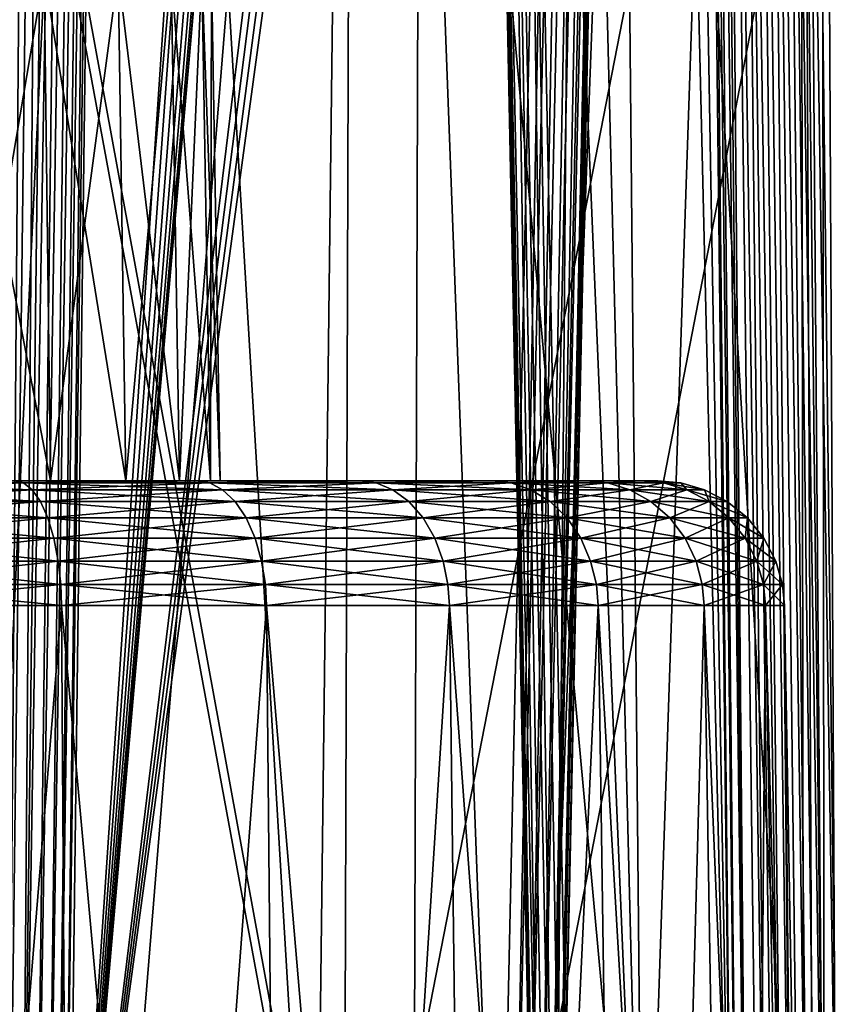
# Model space of a CAD drawing. Units: inches. Extents: x -1.77 to 1.77, y -1.36 to 2.02.
# Drawn here: x 0.06 to 0.18, y -0.75 to -0.6 of the extents above; entities that cross this region are included whole.
import ezdxf

# ---------------------------------------------------------------- set-up
doc = ezdxf.new("R2010")
doc.units = ezdxf.units.IN
doc.header["$MEASUREMENT"] = 0
doc.layers.get('0').update_dxf_attribs({"color": 153})

msp = doc.modelspace()

# ---------------------------------------------------------------- linework, layer by layer
at = {"color": 253}
for points in [[(0.23047, -0.8191, -0.35252), (0.23687, -0.1494, -0.36231), (0.17959, -0.27628, -0.39142)], [(0, -0.21654, 0.66929), (0, -0.873, 0.65783), (0.06852, -0.87077, 0.65429)], [(0, -0.21654, -0.66929), (0.06852, -0.87077, -0.65429), (0, -0.873, -0.65783)], [(0.12179, -0.21654, -0.65812), (0.06852, -0.87077, -0.65429), (0, -0.21654, -0.66929)], [(0, -0.21654, 0.66929), (0.11971, -0.87077, 0.64689), (0.12179, -0.21654, 0.65812)], [(0, -0.21654, 0.66929), (0.06852, -0.87077, 0.65429), (0.11971, -0.87077, 0.64689)], [(0.12179, -0.21654, -0.65812), (0.11971, -0.87077, -0.64689), (0.06852, -0.87077, -0.65429)], [(0.24636, -0.21654, -0.6223), (0.11971, -0.87077, -0.64689), (0.12179, -0.21654, -0.65812)], [(0.24636, -0.21654, -0.6223), (0.24216, -0.87077, -0.61168), (0.11971, -0.87077, -0.64689)], [(0.24636, -0.21654, 0.6223), (0.11971, -0.87077, 0.64689), (0.24216, -0.87077, 0.61168)], [(0.12179, -0.21654, 0.65812), (0.11971, -0.87077, 0.64689), (0.24636, -0.21654, 0.6223)], [(0.06628, -0.8191, -0.28802), (0.13955, -0.21972, -0.52101), (0.14173, -0.22433, -0.52948)], [(0.06628, -0.8191, -0.28802), (0.11302, -0.28615, -0.42648), (0.13955, -0.21972, -0.52101)], [(0.06628, -0.8191, -0.28802), (0.14173, -0.22433, -0.52948), (0.14414, -0.22718, -0.53866)], [(0.06628, -0.8191, -0.28802), (0.14414, -0.22718, -0.53866), (0.14669, -0.22814, -0.54822)], [(0.10913, -0.8191, -0.58971), (0, -0.22814, -0.61003), (0, -0.8191, -0.59972)], [(0, -0.22814, -0.61003), (0.10913, -0.8191, -0.58971), (0.111, -0.22814, -0.59985)], [(0.111, -0.22814, 0.59985), (0, -0.8191, 0.59972), (0, -0.22814, 0.61003)], [(0.111, -0.22814, 0.59985), (0.10913, -0.8191, 0.58971), (0, -0.8191, 0.59972)], [(0.06628, -0.8191, -0.28802), (0.14669, -0.22814, -0.54822), (0.14189, -0.8191, -0.57019)], [(0.111, -0.22814, -0.59985), (0.10913, -0.8191, -0.58971), (0.13311, -0.8191, -0.58476)], [(0.22455, -0.22814, 0.5672), (0.10913, -0.8191, 0.58971), (0.111, -0.22814, 0.59985)], [(0.22455, -0.22814, 0.5672), (0.22075, -0.8191, 0.55761), (0.10913, -0.8191, 0.58971)], [(0.111, -0.22814, -0.59985), (0.13311, -0.8191, -0.58476), (0.14602, -0.22814, -0.5923)], [(0.1352, -0.81914, -0.58407), (0.14602, -0.22814, -0.5923), (0.13311, -0.8191, -0.58476)], [(0.1352, -0.81914, -0.58407), (0.14824, -0.2281, -0.59151), (0.14602, -0.22814, -0.5923)], [(0.13724, -0.81917, -0.58293), (0.14824, -0.2281, -0.59151), (0.1352, -0.81914, -0.58407)], [(0.13724, -0.81917, -0.58293), (0.15025, -0.22808, -0.5903), (0.14824, -0.2281, -0.59151)], [(0.13909, -0.81919, -0.58133), (0.15025, -0.22808, -0.5903), (0.13724, -0.81917, -0.58293)], [(0.13909, -0.81919, -0.58133), (0.15198, -0.22806, -0.58872), (0.15025, -0.22808, -0.5903)], [(0.1406, -0.81919, -0.57934), (0.15198, -0.22806, -0.58872), (0.13909, -0.81919, -0.58133)], [(0.1406, -0.81919, -0.57934), (0.15337, -0.22805, -0.58684), (0.15198, -0.22806, -0.58872)], [(0.1406, -0.81919, -0.57934), (0.15434, -0.22806, -0.58472), (0.15337, -0.22805, -0.58684)], [(0.14165, -0.81919, -0.57708), (0.15434, -0.22806, -0.58472), (0.1406, -0.81919, -0.57934)], [(0.14165, -0.81919, -0.57708), (0.15489, -0.22808, -0.58245), (0.15434, -0.22806, -0.58472)], [(0.1422, -0.81917, -0.5747), (0.15489, -0.22808, -0.58245), (0.14165, -0.81919, -0.57708)], [(0.14189, -0.8191, -0.57019), (0.14669, -0.22814, -0.54822), (0.15461, -0.22814, -0.57778)], [(0.15461, -0.22814, -0.57778), (0.14226, -0.81914, -0.57236), (0.14189, -0.8191, -0.57019)], [(0.1422, -0.81917, -0.5747), (0.15498, -0.2281, -0.5801), (0.15489, -0.22808, -0.58245)], [(0.14226, -0.81914, -0.57236), (0.15498, -0.2281, -0.5801), (0.1422, -0.81917, -0.5747)], [(0.14226, -0.81914, -0.57236), (0.15461, -0.22814, -0.57778), (0.15498, -0.2281, -0.5801)], [(0.17772, -0.28213, -0.39197), (0.18609, -0.8191, -0.37784), (0.17959, -0.27628, -0.39142)], [(0.23047, -0.8191, -0.35252), (0.17959, -0.27628, -0.39142), (0.18609, -0.8191, -0.37784)], [(0.17572, -0.28797, -0.39217), (0.18387, -0.81915, -0.37867), (0.17772, -0.28213, -0.39197)], [(0.17772, -0.28213, -0.39197), (0.18387, -0.81915, -0.37867), (0.18609, -0.8191, -0.37784)], [(0.06628, -0.8191, -0.28802), (0.11208, -0.29559, -0.42362), (0.11302, -0.28615, -0.42648)], [(0.17364, -0.29378, -0.392), (0.18133, -0.81919, -0.37904), (0.17572, -0.28797, -0.39217)], [(0.17572, -0.28797, -0.39217), (0.18261, -0.81917, -0.37892), (0.18387, -0.81915, -0.37867)], [(0.17572, -0.28797, -0.39217), (0.18133, -0.81919, -0.37904), (0.18261, -0.81917, -0.37892)], [(0.17149, -0.29953, -0.39141), (0.17864, -0.81921, -0.37884), (0.17364, -0.29378, -0.392)], [(0.17364, -0.29378, -0.392), (0.17998, -0.8192, -0.37902), (0.18133, -0.81919, -0.37904)], [(0.17364, -0.29378, -0.392), (0.17864, -0.81921, -0.37884), (0.17998, -0.8192, -0.37902)], [(0.06628, -0.8191, -0.28802), (0.1107, -0.30425, -0.41906), (0.11208, -0.29559, -0.42362)], [(0.16932, -0.3052, -0.39033), (0.17728, -0.81922, -0.37849), (0.17149, -0.29953, -0.39141)], [(0.17149, -0.29953, -0.39141), (0.17728, -0.81922, -0.37849), (0.17864, -0.81921, -0.37884)], [(0.06628, -0.8191, -0.28802), (0.10892, -0.31188, -0.41293), (0.1107, -0.30425, -0.41906)], [(0.1672, -0.31075, -0.38865), (0.17478, -0.81922, -0.37736), (0.16932, -0.3052, -0.39033)], [(0.16932, -0.3052, -0.39033), (0.176, -0.81922, -0.378), (0.17728, -0.81922, -0.37849)], [(0.16932, -0.3052, -0.39033), (0.17478, -0.81922, -0.37736), (0.176, -0.81922, -0.378)], [(0.16619, -0.31343, -0.38753), (0.1717, -0.81919, -0.37467), (0.1672, -0.31075, -0.38865)], [(0.1672, -0.31075, -0.38865), (0.17363, -0.81921, -0.37656), (0.17478, -0.81922, -0.37736)], [(0.1672, -0.31075, -0.38865), (0.1717, -0.81919, -0.37467), (0.17363, -0.81921, -0.37656)], [(0.06628, -0.8191, -0.28802), (0.10682, -0.31811, -0.40551), (0.10892, -0.31188, -0.41293)], [(0.16525, -0.31606, -0.38618), (0.1717, -0.81919, -0.37467), (0.16619, -0.31343, -0.38753)], [(0.16442, -0.31856, -0.38457), (0.17031, -0.81915, -0.37252), (0.16525, -0.31606, -0.38618)], [(0.16525, -0.31606, -0.38618), (0.17031, -0.81915, -0.37252), (0.1717, -0.81919, -0.37467)], [(0.10682, -0.31811, -0.40551), (0.06628, -0.8191, -0.28802), (0.10448, -0.32274, -0.39708)], [(0.16947, -0.8191, -0.3703), (0.16442, -0.31856, -0.38457), (0.16378, -0.32089, -0.38265)], [(0.16442, -0.31856, -0.38457), (0.16947, -0.8191, -0.3703), (0.17031, -0.81915, -0.37252)], [(0.16088, -0.32513, -0.37156), (0.16947, -0.8191, -0.3703), (0.16378, -0.32089, -0.38265)], [(0.10448, -0.32274, -0.39708), (0.06628, -0.8191, -0.28802), (0.10197, -0.32559, -0.38792)], [(0.15776, -0.32657, -0.35983), (0.16947, -0.8191, -0.3703), (0.16088, -0.32513, -0.37156)], [(0.05175, -0.8191, 0.27964), (0.07532, -0.32657, 0.26531), (0.03811, -0.32657, 0.27315)], [(0.10468, -0.8191, 0.26442), (0.07532, -0.32657, 0.26531), (0.05175, -0.8191, 0.27964)], [(0.05475, -0.81913, -0.27926), (0.06082, -0.32653, -0.26924), (0.05692, -0.81916, -0.27944)], [(0.05475, -0.81913, -0.27926), (0.05858, -0.32657, -0.2695), (0.06082, -0.32653, -0.26924)], [(0.05692, -0.81916, -0.27944), (0.06306, -0.32651, -0.2694), (0.0591, -0.81917, -0.28005)], [(0.05692, -0.81916, -0.27944), (0.06082, -0.32653, -0.26924), (0.06306, -0.32651, -0.2694)], [(0.0591, -0.81917, -0.28005), (0.06724, -0.32649, -0.27095), (0.06116, -0.81918, -0.28108)], [(0.0591, -0.81917, -0.28005), (0.06522, -0.32649, -0.26998), (0.06724, -0.32649, -0.27095)], [(0.0591, -0.81917, -0.28005), (0.06306, -0.32651, -0.2694), (0.06522, -0.32649, -0.26998)], [(0.06116, -0.81918, -0.28108), (0.06903, -0.32649, -0.2723), (0.06299, -0.81917, -0.28249)], [(0.06116, -0.81918, -0.28108), (0.06724, -0.32649, -0.27095), (0.06903, -0.32649, -0.2723)], [(0.06299, -0.81917, -0.28249), (0.06903, -0.32649, -0.2723), (0.07053, -0.32651, -0.27396)], [(0.06299, -0.81917, -0.28249), (0.07053, -0.32651, -0.27396), (0.06447, -0.81916, -0.28419)], [(0.06447, -0.81916, -0.28419), (0.07053, -0.32651, -0.27396), (0.0717, -0.32653, -0.27587)], [(0.06447, -0.81916, -0.28419), (0.0717, -0.32653, -0.27587), (0.06558, -0.81913, -0.28607)], [(0.06558, -0.81913, -0.28607), (0.0717, -0.32653, -0.27587), (0.0725, -0.32657, -0.27798)], [(0.06558, -0.81913, -0.28607), (0.0725, -0.32657, -0.27798), (0.06628, -0.8191, -0.28802)], [(0.10197, -0.32559, -0.38792), (0.06628, -0.8191, -0.28802), (0.09939, -0.32657, -0.37833)], [(0.09939, -0.32657, -0.37833), (0.06628, -0.8191, -0.28802), (0.0725, -0.32657, -0.27798)], [(0.10468, -0.8191, 0.26442), (0.11062, -0.32657, 0.25263), (0.07532, -0.32657, 0.26531)], [(0.15562, -0.8191, 0.23803), (0.11062, -0.32657, 0.25263), (0.10468, -0.8191, 0.26442)], [(0.15562, -0.8191, 0.23803), (0.14316, -0.32657, 0.23573), (0.11062, -0.32657, 0.25263)], [(0.12989, -0.32651, -0.24621), (0.13926, -0.81915, -0.25237), (0.12899, -0.32652, -0.24999)], [(0.12899, -0.32652, -0.24999), (0.13905, -0.81913, -0.25621), (0.12937, -0.32657, -0.25385)], [(0.12899, -0.32652, -0.24999), (0.139, -0.81914, -0.25431), (0.13905, -0.81913, -0.25621)], [(0.12899, -0.32652, -0.24999), (0.13926, -0.81915, -0.25237), (0.139, -0.81914, -0.25431)], [(0.13938, -0.8191, -0.258), (0.15776, -0.32657, -0.35983), (0.12937, -0.32657, -0.25385)], [(0.12937, -0.32657, -0.25385), (0.13905, -0.81913, -0.25621), (0.13938, -0.8191, -0.258)], [(0.12989, -0.32651, -0.24621), (0.13985, -0.81916, -0.25048), (0.13926, -0.81915, -0.25237)], [(0.13196, -0.32652, -0.24293), (0.13985, -0.81916, -0.25048), (0.12989, -0.32651, -0.24621)], [(0.13196, -0.32652, -0.24293), (0.14075, -0.81915, -0.24872), (0.13985, -0.81916, -0.25048)], [(0.13196, -0.32652, -0.24293), (0.14192, -0.81914, -0.24715), (0.14075, -0.81915, -0.24872)], [(0.13499, -0.32657, -0.2405), (0.14192, -0.81914, -0.24715), (0.13196, -0.32652, -0.24293)], [(0.13499, -0.32657, -0.2405), (0.15562, -0.8191, -0.23803), (0.14478, -0.8191, -0.24478)], [(0.15562, -0.8191, -0.23803), (0.13499, -0.32657, -0.2405), (0.15092, -0.32657, -0.23084)], [(0.14328, -0.81913, -0.24583), (0.13499, -0.32657, -0.2405), (0.14478, -0.8191, -0.24478)], [(0.13499, -0.32657, -0.2405), (0.14328, -0.81913, -0.24583), (0.14192, -0.81914, -0.24715)], [(0.15776, -0.32657, -0.35983), (0.13938, -0.8191, -0.258), (0.16947, -0.8191, -0.3703)], [(0.15562, -0.8191, 0.23803), (0.17228, -0.32657, 0.21537), (0.14316, -0.32657, 0.23573)], [(0.1805, -0.8191, -0.21976), (0.15092, -0.32657, -0.23084), (0.17982, -0.32657, -0.20911)], [(0.15562, -0.8191, -0.23803), (0.15092, -0.32657, -0.23084), (0.1805, -0.8191, -0.21976)], [(0.20109, -0.8191, 0.20109), (0.17228, -0.32657, 0.21537), (0.15562, -0.8191, 0.23803)], [(0.20109, -0.8191, 0.20109), (0.19769, -0.32657, 0.19231), (0.17228, -0.32657, 0.21537)], [(0.18371, -0.81914, -0.21789), (0.17982, -0.32657, -0.20911), (0.18314, -0.32652, -0.20709)], [(0.17982, -0.32657, -0.20911), (0.182, -0.81913, -0.21872), (0.1805, -0.8191, -0.21976)], [(0.182, -0.81913, -0.21872), (0.17982, -0.32657, -0.20911), (0.18371, -0.81914, -0.21789)], [(0.18558, -0.81915, -0.21733), (0.18314, -0.32652, -0.20709), (0.18693, -0.32651, -0.20627)], [(0.18371, -0.81914, -0.21789), (0.18314, -0.32652, -0.20709), (0.18558, -0.81915, -0.21733)], [(0.06264, -0.59055, 0.06264), (0.04923, -0.66929, 0.07529), (0.04847, -0.59055, 0.07414)], [(0.04847, -0.59055, -0.07414), (0.06361, -0.66929, -0.06361), (0.06264, -0.59055, -0.06264)], [(0.04847, -0.59055, -0.07414), (0.04923, -0.66929, -0.07529), (0.06361, -0.66929, -0.06361)], [(0.06264, -0.59055, 0.06264), (0.06361, -0.66929, 0.06361), (0.04923, -0.66929, 0.07529)], [(0.07414, -0.59055, 0.04847), (0.06361, -0.66929, 0.06361), (0.06264, -0.59055, 0.06264)], [(0.06264, -0.59055, -0.06264), (0.07529, -0.66929, -0.04923), (0.07414, -0.59055, -0.04847)], [(0.06264, -0.59055, -0.06264), (0.06361, -0.66929, -0.06361), (0.07529, -0.66929, -0.04923)], [(0.07414, -0.59055, 0.04847), (0.07529, -0.66929, 0.04923), (0.06361, -0.66929, 0.06361)], [(0.08236, -0.59055, 0.03261), (0.07529, -0.66929, 0.04923), (0.07414, -0.59055, 0.04847)], [(0.07414, -0.59055, -0.04847), (0.08364, -0.66929, -0.03311), (0.08236, -0.59055, -0.03261)], [(0.07414, -0.59055, -0.04847), (0.07529, -0.66929, -0.04923), (0.08364, -0.66929, -0.03311)], [(0.08236, -0.59055, 0.03261), (0.08364, -0.66929, 0.03311), (0.07529, -0.66929, 0.04923)], [(0.0871, -0.59055, 0.01612), (0.08364, -0.66929, 0.03311), (0.08236, -0.59055, 0.03261)], [(0.08236, -0.59055, -0.03261), (0.08846, -0.66929, -0.01637), (0.0871, -0.59055, -0.01612)], [(0.08236, -0.59055, -0.03261), (0.08364, -0.66929, -0.03311), (0.08846, -0.66929, -0.01637)], [(0.0871, -0.59055, 0.01612), (0.08846, -0.66929, 0.01637), (0.08364, -0.66929, 0.03311)], [(0.08858, -0.59055, 0), (0.08846, -0.66929, 0.01637), (0.0871, -0.59055, 0.01612)], [(0.0871, -0.59055, -0.01612), (0.08996, -0.66929, 0), (0.08858, -0.59055, 0)], [(0.0871, -0.59055, -0.01612), (0.08846, -0.66929, -0.01637), (0.08996, -0.66929, 0)], [(0.08858, -0.59055, 0), (0.08996, -0.66929, 0), (0.08846, -0.66929, 0.01637)], [(0.05941, -0.66962, -0.15007), (0.02872, -0.66929, -0.15519), (0.02937, -0.66962, -0.15871)], [(0.05941, -0.66962, -0.15007), (0.05809, -0.66929, -0.14674), (0.02872, -0.66929, -0.15519)], [(0.02937, -0.66962, 0.15871), (0.05809, -0.66929, 0.14674), (0.05941, -0.66962, 0.15007)], [(0.02937, -0.66962, -0.15871), (0.06076, -0.67067, -0.15348), (0.05941, -0.66962, -0.15007)], [(0.06076, -0.67067, -0.15348), (0.02937, -0.66962, -0.15871), (0.03004, -0.67067, -0.16231)], [(0.05941, -0.66962, 0.15007), (0.03004, -0.67067, 0.16231), (0.02937, -0.66962, 0.15871)], [(0.03004, -0.67067, 0.16231), (0.05941, -0.66962, 0.15007), (0.06076, -0.67067, 0.15348)], [(0.03311, -0.66929, 0.08364), (0.08636, -0.66929, 0.1321), (0.05809, -0.66929, 0.14674)], [(0.04923, -0.66929, 0.07529), (0.08636, -0.66929, 0.1321), (0.03311, -0.66929, 0.08364)], [(0.04923, -0.66929, -0.07529), (0.08636, -0.66929, -0.1321), (0.06361, -0.66929, -0.06361)], [(0.04923, -0.66929, -0.07529), (0.05809, -0.66929, -0.14674), (0.08636, -0.66929, -0.1321)], [(0.04923, -0.66929, 0.07529), (0.1116, -0.66929, 0.1116), (0.08636, -0.66929, 0.1321)], [(0.06361, -0.66929, 0.06361), (0.1116, -0.66929, 0.1116), (0.04923, -0.66929, 0.07529)], [(0.08832, -0.66962, -0.13509), (0.05809, -0.66929, -0.14674), (0.05941, -0.66962, -0.15007)], [(0.08832, -0.66962, -0.13509), (0.08636, -0.66929, -0.1321), (0.05809, -0.66929, -0.14674)], [(0.05941, -0.66962, 0.15007), (0.05809, -0.66929, 0.14674), (0.08636, -0.66929, 0.1321)], [(0.05941, -0.66962, 0.15007), (0.08636, -0.66929, 0.1321), (0.08832, -0.66962, 0.13509)], [(0.05941, -0.66962, -0.15007), (0.09033, -0.67067, -0.13816), (0.08832, -0.66962, -0.13509)], [(0.09033, -0.67067, -0.13816), (0.05941, -0.66962, -0.15007), (0.06076, -0.67067, -0.15348)], [(0.08832, -0.66962, 0.13509), (0.06076, -0.67067, 0.15348), (0.05941, -0.66962, 0.15007)], [(0.06076, -0.67067, 0.15348), (0.08832, -0.66962, 0.13509), (0.09033, -0.67067, 0.13816)], [(0.06361, -0.66929, -0.06361), (0.1116, -0.66929, -0.1116), (0.07529, -0.66929, -0.04923)], [(0.06361, -0.66929, -0.06361), (0.08636, -0.66929, -0.1321), (0.1116, -0.66929, -0.1116)], [(0.06361, -0.66929, 0.06361), (0.1321, -0.66929, 0.08636), (0.1116, -0.66929, 0.1116)], [(0.07529, -0.66929, 0.04923), (0.1321, -0.66929, 0.08636), (0.06361, -0.66929, 0.06361)], [(0.14674, -0.66929, 0.05809), (0.07529, -0.66929, 0.04923), (0.08364, -0.66929, 0.03311)], [(0.07529, -0.66929, -0.04923), (0.1321, -0.66929, -0.08636), (0.08364, -0.66929, -0.03311)], [(0.07529, -0.66929, -0.04923), (0.1116, -0.66929, -0.1116), (0.1321, -0.66929, -0.08636)], [(0.07529, -0.66929, 0.04923), (0.14674, -0.66929, 0.05809), (0.1321, -0.66929, 0.08636)], [(0.08364, -0.66929, 0.03311), (0.15519, -0.66929, 0.02872), (0.14674, -0.66929, 0.05809)], [(0.08846, -0.66929, 0.01637), (0.15519, -0.66929, 0.02872), (0.08364, -0.66929, 0.03311)], [(0.08364, -0.66929, -0.03311), (0.14674, -0.66929, -0.05809), (0.08846, -0.66929, -0.01637)], [(0.08364, -0.66929, -0.03311), (0.1321, -0.66929, -0.08636), (0.14674, -0.66929, -0.05809)], [(0.11413, -0.66962, -0.11413), (0.08636, -0.66929, -0.1321), (0.08832, -0.66962, -0.13509)], [(0.11413, -0.66962, -0.11413), (0.1116, -0.66929, -0.1116), (0.08636, -0.66929, -0.1321)], [(0.08832, -0.66962, 0.13509), (0.08636, -0.66929, 0.1321), (0.1116, -0.66929, 0.1116)], [(0.08832, -0.66962, 0.13509), (0.1116, -0.66929, 0.1116), (0.11413, -0.66962, 0.11413)], [(0.08832, -0.66962, -0.13509), (0.11672, -0.67067, -0.11672), (0.11413, -0.66962, -0.11413)], [(0.11672, -0.67067, -0.11672), (0.08832, -0.66962, -0.13509), (0.09033, -0.67067, -0.13816)], [(0.11413, -0.66962, 0.11413), (0.09033, -0.67067, 0.13816), (0.08832, -0.66962, 0.13509)], [(0.08846, -0.66929, 0.01637), (0.15782, -0.66929, 0), (0.15519, -0.66929, 0.02872)], [(0.08996, -0.66929, 0), (0.15782, -0.66929, 0), (0.08846, -0.66929, 0.01637)], [(0.08846, -0.66929, -0.01637), (0.15519, -0.66929, -0.02872), (0.08996, -0.66929, 0)], [(0.08846, -0.66929, -0.01637), (0.14674, -0.66929, -0.05809), (0.15519, -0.66929, -0.02872)], [(0.08996, -0.66929, 0), (0.15519, -0.66929, -0.02872), (0.15782, -0.66929, 0)], [(0.09033, -0.67067, 0.13816), (0.11413, -0.66962, 0.11413), (0.11672, -0.67067, 0.11672)], [(0.11413, -0.66962, -0.11413), (0.1321, -0.66929, -0.08636), (0.1116, -0.66929, -0.1116)], [(0.11413, -0.66962, 0.11413), (0.1116, -0.66929, 0.1116), (0.1321, -0.66929, 0.08636)], [(0.13509, -0.66962, -0.08832), (0.1321, -0.66929, -0.08636), (0.11413, -0.66962, -0.11413)], [(0.11413, -0.66962, 0.11413), (0.1321, -0.66929, 0.08636), (0.13509, -0.66962, 0.08832)], [(0.11413, -0.66962, -0.11413), (0.13816, -0.67067, -0.09033), (0.13509, -0.66962, -0.08832)], [(0.13816, -0.67067, -0.09033), (0.11413, -0.66962, -0.11413), (0.11672, -0.67067, -0.11672)], [(0.13509, -0.66962, 0.08832), (0.11672, -0.67067, 0.11672), (0.11413, -0.66962, 0.11413)], [(0.11672, -0.67067, 0.11672), (0.13509, -0.66962, 0.08832), (0.13816, -0.67067, 0.09033)], [(0.13509, -0.66962, -0.08832), (0.14674, -0.66929, -0.05809), (0.1321, -0.66929, -0.08636)], [(0.13509, -0.66962, 0.08832), (0.1321, -0.66929, 0.08636), (0.14674, -0.66929, 0.05809)], [(0.15007, -0.66962, -0.05941), (0.14674, -0.66929, -0.05809), (0.13509, -0.66962, -0.08832)], [(0.13509, -0.66962, 0.08832), (0.14674, -0.66929, 0.05809), (0.15007, -0.66962, 0.05941)], [(0.13509, -0.66962, -0.08832), (0.15348, -0.67067, -0.06076), (0.15007, -0.66962, -0.05941)], [(0.15348, -0.67067, -0.06076), (0.13509, -0.66962, -0.08832), (0.13816, -0.67067, -0.09033)], [(0.15007, -0.66962, 0.05941), (0.13816, -0.67067, 0.09033), (0.13509, -0.66962, 0.08832)], [(0.13816, -0.67067, 0.09033), (0.15007, -0.66962, 0.05941), (0.15348, -0.67067, 0.06076)], [(0.15007, -0.66962, -0.05941), (0.15519, -0.66929, -0.02872), (0.14674, -0.66929, -0.05809)], [(0.15007, -0.66962, 0.05941), (0.14674, -0.66929, 0.05809), (0.15519, -0.66929, 0.02872)], [(0.15871, -0.66962, -0.02937), (0.15519, -0.66929, -0.02872), (0.15007, -0.66962, -0.05941)], [(0.15007, -0.66962, 0.05941), (0.15519, -0.66929, 0.02872), (0.15871, -0.66962, 0.02937)], [(0.15007, -0.66962, -0.05941), (0.16231, -0.67067, -0.03004), (0.15871, -0.66962, -0.02937)], [(0.16231, -0.67067, -0.03004), (0.15007, -0.66962, -0.05941), (0.15348, -0.67067, -0.06076)], [(0.15871, -0.66962, 0.02937), (0.15348, -0.67067, 0.06076), (0.15007, -0.66962, 0.05941)], [(0.15348, -0.67067, 0.06076), (0.15871, -0.66962, 0.02937), (0.16231, -0.67067, 0.03004)], [(0.15871, -0.66962, -0.02937), (0.15782, -0.66929, 0), (0.15519, -0.66929, -0.02872)], [(0.1614, -0.66962, 0), (0.15519, -0.66929, 0.02872), (0.15782, -0.66929, 0)], [(0.15871, -0.66962, 0.02937), (0.15519, -0.66929, 0.02872), (0.1614, -0.66962, 0)], [(0.1614, -0.66962, 0), (0.15782, -0.66929, 0), (0.15871, -0.66962, -0.02937)], [(0.15871, -0.66962, -0.02937), (0.16507, -0.67067, 0), (0.1614, -0.66962, 0)], [(0.16507, -0.67067, 0), (0.15871, -0.66962, -0.02937), (0.16231, -0.67067, -0.03004)], [(0.1614, -0.66962, 0), (0.16231, -0.67067, 0.03004), (0.15871, -0.66962, 0.02937)], [(0.16231, -0.67067, 0.03004), (0.1614, -0.66962, 0), (0.16507, -0.67067, 0)], [(0.03004, -0.67067, -0.16231), (0.06206, -0.6725, -0.15676), (0.06076, -0.67067, -0.15348)], [(0.06206, -0.6725, -0.15676), (0.03004, -0.67067, -0.16231), (0.03068, -0.6725, -0.16578)], [(0.06076, -0.67067, 0.15348), (0.03068, -0.6725, 0.16578), (0.03004, -0.67067, 0.16231)], [(0.03068, -0.6725, 0.16578), (0.06076, -0.67067, 0.15348), (0.06206, -0.6725, 0.15676)], [(0.06076, -0.67067, -0.15348), (0.09226, -0.6725, -0.14111), (0.09033, -0.67067, -0.13816)], [(0.09226, -0.6725, -0.14111), (0.06076, -0.67067, -0.15348), (0.06206, -0.6725, -0.15676)], [(0.09033, -0.67067, 0.13816), (0.06206, -0.6725, 0.15676), (0.06076, -0.67067, 0.15348)], [(0.06206, -0.6725, 0.15676), (0.09033, -0.67067, 0.13816), (0.09226, -0.6725, 0.14111)], [(0.09033, -0.67067, -0.13816), (0.11921, -0.6725, -0.11921), (0.11672, -0.67067, -0.11672)], [(0.11921, -0.6725, -0.11921), (0.09033, -0.67067, -0.13816), (0.09226, -0.6725, -0.14111)], [(0.11672, -0.67067, 0.11672), (0.09226, -0.6725, 0.14111), (0.09033, -0.67067, 0.13816)], [(0.09226, -0.6725, 0.14111), (0.11672, -0.67067, 0.11672), (0.11921, -0.6725, 0.11921)], [(0.11672, -0.67067, -0.11672), (0.14111, -0.6725, -0.09226), (0.13816, -0.67067, -0.09033)], [(0.14111, -0.6725, -0.09226), (0.11672, -0.67067, -0.11672), (0.11921, -0.6725, -0.11921)], [(0.13816, -0.67067, 0.09033), (0.11921, -0.6725, 0.11921), (0.11672, -0.67067, 0.11672)], [(0.11921, -0.6725, 0.11921), (0.13816, -0.67067, 0.09033), (0.14111, -0.6725, 0.09226)], [(0.13816, -0.67067, -0.09033), (0.15676, -0.6725, -0.06206), (0.15348, -0.67067, -0.06076)], [(0.15676, -0.6725, -0.06206), (0.13816, -0.67067, -0.09033), (0.14111, -0.6725, -0.09226)], [(0.15348, -0.67067, 0.06076), (0.14111, -0.6725, 0.09226), (0.13816, -0.67067, 0.09033)], [(0.14111, -0.6725, 0.09226), (0.15348, -0.67067, 0.06076), (0.15676, -0.6725, 0.06206)], [(0.15348, -0.67067, -0.06076), (0.16578, -0.6725, -0.03068), (0.16231, -0.67067, -0.03004)], [(0.16578, -0.6725, -0.03068), (0.15348, -0.67067, -0.06076), (0.15676, -0.6725, -0.06206)], [(0.16231, -0.67067, 0.03004), (0.15676, -0.6725, 0.06206), (0.15348, -0.67067, 0.06076)], [(0.15676, -0.6725, 0.06206), (0.16231, -0.67067, 0.03004), (0.16578, -0.6725, 0.03068)], [(0.16231, -0.67067, -0.03004), (0.16859, -0.6725, 0), (0.16507, -0.67067, 0)], [(0.16859, -0.6725, 0), (0.16231, -0.67067, -0.03004), (0.16578, -0.6725, -0.03068)], [(0.16507, -0.67067, 0), (0.16578, -0.6725, 0.03068), (0.16231, -0.67067, 0.03004)], [(0.16578, -0.6725, 0.03068), (0.16507, -0.67067, 0), (0.16859, -0.6725, 0)], [(0.03068, -0.6725, -0.16578), (0.06322, -0.67506, -0.15968), (0.06206, -0.6725, -0.15676)], [(0.06322, -0.67506, -0.15968), (0.03068, -0.6725, -0.16578), (0.03125, -0.67506, -0.16887)], [(0.06206, -0.6725, 0.15676), (0.03125, -0.67506, 0.16887), (0.03068, -0.6725, 0.16578)], [(0.03125, -0.67506, 0.16887), (0.06206, -0.6725, 0.15676), (0.06322, -0.67506, 0.15968)], [(0.06206, -0.6725, -0.15676), (0.09398, -0.67506, -0.14375), (0.09226, -0.6725, -0.14111)], [(0.09398, -0.67506, -0.14375), (0.06206, -0.6725, -0.15676), (0.06322, -0.67506, -0.15968)], [(0.09226, -0.6725, 0.14111), (0.06322, -0.67506, 0.15968), (0.06206, -0.6725, 0.15676)], [(0.06322, -0.67506, 0.15968), (0.09226, -0.6725, 0.14111), (0.09398, -0.67506, 0.14375)], [(0.09226, -0.6725, -0.14111), (0.12144, -0.67506, -0.12144), (0.11921, -0.6725, -0.11921)], [(0.12144, -0.67506, -0.12144), (0.09226, -0.6725, -0.14111), (0.09398, -0.67506, -0.14375)], [(0.11921, -0.6725, 0.11921), (0.09398, -0.67506, 0.14375), (0.09226, -0.6725, 0.14111)], [(0.09398, -0.67506, 0.14375), (0.11921, -0.6725, 0.11921), (0.12144, -0.67506, 0.12144)], [(0.11921, -0.6725, -0.11921), (0.14375, -0.67506, -0.09398), (0.14111, -0.6725, -0.09226)], [(0.14375, -0.67506, -0.09398), (0.11921, -0.6725, -0.11921), (0.12144, -0.67506, -0.12144)], [(0.14111, -0.6725, 0.09226), (0.12144, -0.67506, 0.12144), (0.11921, -0.6725, 0.11921)], [(0.12144, -0.67506, 0.12144), (0.14111, -0.6725, 0.09226), (0.14375, -0.67506, 0.09398)], [(0.14111, -0.6725, -0.09226), (0.15968, -0.67506, -0.06322), (0.15676, -0.6725, -0.06206)], [(0.15968, -0.67506, -0.06322), (0.14111, -0.6725, -0.09226), (0.14375, -0.67506, -0.09398)], [(0.15676, -0.6725, 0.06206), (0.14375, -0.67506, 0.09398), (0.14111, -0.6725, 0.09226)], [(0.14375, -0.67506, 0.09398), (0.15676, -0.6725, 0.06206), (0.15968, -0.67506, 0.06322)], [(0.15676, -0.6725, -0.06206), (0.16887, -0.67506, -0.03125), (0.16578, -0.6725, -0.03068)], [(0.16887, -0.67506, -0.03125), (0.15676, -0.6725, -0.06206), (0.15968, -0.67506, -0.06322)], [(0.16578, -0.6725, 0.03068), (0.15968, -0.67506, 0.06322), (0.15676, -0.6725, 0.06206)], [(0.15968, -0.67506, 0.06322), (0.16578, -0.6725, 0.03068), (0.16887, -0.67506, 0.03125)], [(0.16578, -0.6725, -0.03068), (0.17174, -0.67506, 0), (0.16859, -0.6725, 0)], [(0.17174, -0.67506, 0), (0.16578, -0.6725, -0.03068), (0.16887, -0.67506, -0.03125)], [(0.16859, -0.6725, 0), (0.16887, -0.67506, 0.03125), (0.16578, -0.6725, 0.03068)], [(0.16887, -0.67506, 0.03125), (0.16859, -0.6725, 0), (0.17174, -0.67506, 0)], [(0.03125, -0.67506, -0.16887), (0.06416, -0.6782, -0.16206), (0.06322, -0.67506, -0.15968)], [(0.06416, -0.6782, -0.16206), (0.03125, -0.67506, -0.16887), (0.03172, -0.6782, -0.17139)], [(0.06322, -0.67506, 0.15968), (0.03172, -0.6782, 0.17139), (0.03125, -0.67506, 0.16887)], [(0.03172, -0.6782, 0.17139), (0.06322, -0.67506, 0.15968), (0.06416, -0.6782, 0.16206)], [(0.06322, -0.67506, -0.15968), (0.09538, -0.6782, -0.14589), (0.09398, -0.67506, -0.14375)], [(0.09538, -0.6782, -0.14589), (0.06322, -0.67506, -0.15968), (0.06416, -0.6782, -0.16206)], [(0.09398, -0.67506, 0.14375), (0.06416, -0.6782, 0.16206), (0.06322, -0.67506, 0.15968)], [(0.06416, -0.6782, 0.16206), (0.09398, -0.67506, 0.14375), (0.09538, -0.6782, 0.14589)], [(0.09398, -0.67506, -0.14375), (0.12325, -0.6782, -0.12325), (0.12144, -0.67506, -0.12144)], [(0.12325, -0.6782, -0.12325), (0.09398, -0.67506, -0.14375), (0.09538, -0.6782, -0.14589)], [(0.12144, -0.67506, 0.12144), (0.09538, -0.6782, 0.14589), (0.09398, -0.67506, 0.14375)], [(0.09538, -0.6782, 0.14589), (0.12144, -0.67506, 0.12144), (0.12325, -0.6782, 0.12325)], [(0.12144, -0.67506, -0.12144), (0.14589, -0.6782, -0.09538), (0.14375, -0.67506, -0.09398)], [(0.14589, -0.6782, -0.09538), (0.12144, -0.67506, -0.12144), (0.12325, -0.6782, -0.12325)], [(0.14375, -0.67506, 0.09398), (0.12325, -0.6782, 0.12325), (0.12144, -0.67506, 0.12144)], [(0.12325, -0.6782, 0.12325), (0.14375, -0.67506, 0.09398), (0.14589, -0.6782, 0.09538)], [(0.14375, -0.67506, -0.09398), (0.16206, -0.6782, -0.06416), (0.15968, -0.67506, -0.06322)], [(0.16206, -0.6782, -0.06416), (0.14375, -0.67506, -0.09398), (0.14589, -0.6782, -0.09538)], [(0.15968, -0.67506, 0.06322), (0.14589, -0.6782, 0.09538), (0.14375, -0.67506, 0.09398)], [(0.14589, -0.6782, 0.09538), (0.15968, -0.67506, 0.06322), (0.16206, -0.6782, 0.06416)], [(0.15968, -0.67506, -0.06322), (0.17139, -0.6782, -0.03172), (0.16887, -0.67506, -0.03125)], [(0.17139, -0.6782, -0.03172), (0.15968, -0.67506, -0.06322), (0.16206, -0.6782, -0.06416)], [(0.16887, -0.67506, 0.03125), (0.16206, -0.6782, 0.06416), (0.15968, -0.67506, 0.06322)], [(0.16206, -0.6782, 0.06416), (0.16887, -0.67506, 0.03125), (0.17139, -0.6782, 0.03172)], [(0.16887, -0.67506, -0.03125), (0.1743, -0.6782, 0), (0.17174, -0.67506, 0)], [(0.1743, -0.6782, 0), (0.16887, -0.67506, -0.03125), (0.17139, -0.6782, -0.03172)], [(0.17174, -0.67506, 0), (0.17139, -0.6782, 0.03172), (0.16887, -0.67506, 0.03125)], [(0.17139, -0.6782, 0.03172), (0.17174, -0.67506, 0), (0.1743, -0.6782, 0)], [(0.03172, -0.6782, -0.17139), (0.06483, -0.68173, -0.16376), (0.06416, -0.6782, -0.16206)], [(0.06483, -0.68173, -0.16376), (0.03172, -0.6782, -0.17139), (0.03205, -0.68173, -0.17318)], [(0.06416, -0.6782, 0.16206), (0.03205, -0.68173, 0.17318), (0.03172, -0.6782, 0.17139)], [(0.03205, -0.68173, 0.17318), (0.06416, -0.6782, 0.16206), (0.06483, -0.68173, 0.16376)], [(0.06416, -0.6782, -0.16206), (0.09638, -0.68173, -0.14741), (0.09538, -0.6782, -0.14589)], [(0.09638, -0.68173, -0.14741), (0.06416, -0.6782, -0.16206), (0.06483, -0.68173, -0.16376)], [(0.09538, -0.6782, 0.14589), (0.06483, -0.68173, 0.16376), (0.06416, -0.6782, 0.16206)], [(0.06483, -0.68173, 0.16376), (0.09538, -0.6782, 0.14589), (0.09638, -0.68173, 0.14741)], [(0.09538, -0.6782, -0.14589), (0.12454, -0.68173, -0.12454), (0.12325, -0.6782, -0.12325)], [(0.12454, -0.68173, -0.12454), (0.09538, -0.6782, -0.14589), (0.09638, -0.68173, -0.14741)], [(0.12325, -0.6782, 0.12325), (0.09638, -0.68173, 0.14741), (0.09538, -0.6782, 0.14589)], [(0.09638, -0.68173, 0.14741), (0.12325, -0.6782, 0.12325), (0.12454, -0.68173, 0.12454)], [(0.12325, -0.6782, -0.12325), (0.14741, -0.68173, -0.09638), (0.14589, -0.6782, -0.09538)], [(0.14741, -0.68173, -0.09638), (0.12325, -0.6782, -0.12325), (0.12454, -0.68173, -0.12454)], [(0.14589, -0.6782, 0.09538), (0.12454, -0.68173, 0.12454), (0.12325, -0.6782, 0.12325)], [(0.12454, -0.68173, 0.12454), (0.14589, -0.6782, 0.09538), (0.14741, -0.68173, 0.09638)], [(0.14589, -0.6782, -0.09538), (0.16376, -0.68173, -0.06483), (0.16206, -0.6782, -0.06416)], [(0.16376, -0.68173, -0.06483), (0.14589, -0.6782, -0.09538), (0.14741, -0.68173, -0.09638)], [(0.16206, -0.6782, 0.06416), (0.14741, -0.68173, 0.09638), (0.14589, -0.6782, 0.09538)], [(0.14741, -0.68173, 0.09638), (0.16206, -0.6782, 0.06416), (0.16376, -0.68173, 0.06483)], [(0.16206, -0.6782, -0.06416), (0.17318, -0.68173, -0.03205), (0.17139, -0.6782, -0.03172)], [(0.17318, -0.68173, -0.03205), (0.16206, -0.6782, -0.06416), (0.16376, -0.68173, -0.06483)], [(0.17139, -0.6782, 0.03172), (0.16376, -0.68173, 0.06483), (0.16206, -0.6782, 0.06416)], [(0.16376, -0.68173, 0.06483), (0.17139, -0.6782, 0.03172), (0.17318, -0.68173, 0.03205)], [(0.17139, -0.6782, -0.03172), (0.17612, -0.68173, 0), (0.1743, -0.6782, 0)], [(0.17612, -0.68173, 0), (0.17139, -0.6782, -0.03172), (0.17318, -0.68173, -0.03205)], [(0.1743, -0.6782, 0), (0.17318, -0.68173, 0.03205), (0.17139, -0.6782, 0.03172)], [(0.17318, -0.68173, 0.03205), (0.1743, -0.6782, 0), (0.17612, -0.68173, 0)], [(0.03205, -0.68173, -0.17318), (0.06522, -0.68539, -0.16474), (0.06483, -0.68173, -0.16376)], [(0.06522, -0.68539, -0.16474), (0.03205, -0.68173, -0.17318), (0.03224, -0.68539, -0.17422)], [(0.06483, -0.68173, 0.16376), (0.03224, -0.68539, 0.17422), (0.03205, -0.68173, 0.17318)], [(0.03224, -0.68539, 0.17422), (0.06483, -0.68173, 0.16376), (0.06522, -0.68539, 0.16474)], [(0.06483, -0.68173, -0.16376), (0.09695, -0.68539, -0.1483), (0.09638, -0.68173, -0.14741)], [(0.09695, -0.68539, -0.1483), (0.06483, -0.68173, -0.16376), (0.06522, -0.68539, -0.16474)], [(0.09638, -0.68173, 0.14741), (0.06522, -0.68539, 0.16474), (0.06483, -0.68173, 0.16376)], [(0.06522, -0.68539, 0.16474), (0.09638, -0.68173, 0.14741), (0.09695, -0.68539, 0.1483)], [(0.09638, -0.68173, -0.14741), (0.12528, -0.68539, -0.12528), (0.12454, -0.68173, -0.12454)], [(0.12528, -0.68539, -0.12528), (0.09638, -0.68173, -0.14741), (0.09695, -0.68539, -0.1483)], [(0.12454, -0.68173, 0.12454), (0.09695, -0.68539, 0.1483), (0.09638, -0.68173, 0.14741)], [(0.09695, -0.68539, 0.1483), (0.12454, -0.68173, 0.12454), (0.12528, -0.68539, 0.12528)], [(0.12454, -0.68173, -0.12454), (0.1483, -0.68539, -0.09695), (0.14741, -0.68173, -0.09638)], [(0.1483, -0.68539, -0.09695), (0.12454, -0.68173, -0.12454), (0.12528, -0.68539, -0.12528)], [(0.14741, -0.68173, 0.09638), (0.12528, -0.68539, 0.12528), (0.12454, -0.68173, 0.12454)], [(0.12528, -0.68539, 0.12528), (0.14741, -0.68173, 0.09638), (0.1483, -0.68539, 0.09695)], [(0.14741, -0.68173, -0.09638), (0.16474, -0.68539, -0.06522), (0.16376, -0.68173, -0.06483)], [(0.16474, -0.68539, -0.06522), (0.14741, -0.68173, -0.09638), (0.1483, -0.68539, -0.09695)], [(0.16376, -0.68173, 0.06483), (0.1483, -0.68539, 0.09695), (0.14741, -0.68173, 0.09638)], [(0.1483, -0.68539, 0.09695), (0.16376, -0.68173, 0.06483), (0.16474, -0.68539, 0.06522)], [(0.16376, -0.68173, -0.06483), (0.17422, -0.68539, -0.03224), (0.17318, -0.68173, -0.03205)], [(0.17422, -0.68539, -0.03224), (0.16376, -0.68173, -0.06483), (0.16474, -0.68539, -0.06522)], [(0.17318, -0.68173, 0.03205), (0.16474, -0.68539, 0.06522), (0.16376, -0.68173, 0.06483)], [(0.16474, -0.68539, 0.06522), (0.17318, -0.68173, 0.03205), (0.17422, -0.68539, 0.03224)], [(0.17318, -0.68173, -0.03205), (0.17718, -0.68539, 0), (0.17612, -0.68173, 0)], [(0.17718, -0.68539, 0), (0.17318, -0.68173, -0.03205), (0.17422, -0.68539, -0.03224)], [(0.17612, -0.68173, 0), (0.17422, -0.68539, 0.03224), (0.17318, -0.68173, 0.03205)], [(0.17422, -0.68539, 0.03224), (0.17612, -0.68173, 0), (0.17718, -0.68539, 0)], [(0.03224, -0.68539, -0.17422), (0.06534, -0.68863, -0.16504), (0.06522, -0.68539, -0.16474)], [(0.03224, -0.68539, -0.17422), (0.0323, -0.68863, -0.17454), (0.06534, -0.68863, -0.16504)], [(0.06522, -0.68539, 0.16474), (0.0323, -0.68863, 0.17454), (0.03224, -0.68539, 0.17422)], [(0.06522, -0.68539, 0.16474), (0.06534, -0.68863, 0.16504), (0.0323, -0.68863, 0.17454)], [(0.06522, -0.68539, -0.16474), (0.09713, -0.68863, -0.14857), (0.09695, -0.68539, -0.1483)], [(0.06522, -0.68539, -0.16474), (0.06534, -0.68863, -0.16504), (0.09713, -0.68863, -0.14857)], [(0.09695, -0.68539, 0.1483), (0.06534, -0.68863, 0.16504), (0.06522, -0.68539, 0.16474)], [(0.09695, -0.68539, 0.1483), (0.09713, -0.68863, 0.14857), (0.06534, -0.68863, 0.16504)], [(0.09695, -0.68539, -0.1483), (0.12551, -0.68863, -0.12551), (0.12528, -0.68539, -0.12528)], [(0.09695, -0.68539, -0.1483), (0.09713, -0.68863, -0.14857), (0.12551, -0.68863, -0.12551)], [(0.12528, -0.68539, 0.12528), (0.09713, -0.68863, 0.14857), (0.09695, -0.68539, 0.1483)], [(0.12528, -0.68539, 0.12528), (0.12551, -0.68863, 0.12551), (0.09713, -0.68863, 0.14857)], [(0.12528, -0.68539, -0.12528), (0.14857, -0.68863, -0.09713), (0.1483, -0.68539, -0.09695)], [(0.12528, -0.68539, -0.12528), (0.12551, -0.68863, -0.12551), (0.14857, -0.68863, -0.09713)], [(0.1483, -0.68539, 0.09695), (0.12551, -0.68863, 0.12551), (0.12528, -0.68539, 0.12528)], [(0.12551, -0.68863, 0.12551), (0.1483, -0.68539, 0.09695), (0.14857, -0.68863, 0.09713)], [(0.16474, -0.68539, 0.06522), (0.14857, -0.68863, 0.09713), (0.1483, -0.68539, 0.09695)], [(0.1483, -0.68539, -0.09695), (0.16504, -0.68863, -0.06534), (0.16474, -0.68539, -0.06522)], [(0.1483, -0.68539, -0.09695), (0.14857, -0.68863, -0.09713), (0.16504, -0.68863, -0.06534)], [(0.16474, -0.68539, 0.06522), (0.16504, -0.68863, 0.06534), (0.14857, -0.68863, 0.09713)], [(0.17422, -0.68539, 0.03224), (0.16504, -0.68863, 0.06534), (0.16474, -0.68539, 0.06522)], [(0.16474, -0.68539, -0.06522), (0.17454, -0.68863, -0.0323), (0.17422, -0.68539, -0.03224)], [(0.16474, -0.68539, -0.06522), (0.16504, -0.68863, -0.06534), (0.17454, -0.68863, -0.0323)], [(0.17422, -0.68539, 0.03224), (0.17454, -0.68863, 0.0323), (0.16504, -0.68863, 0.06534)], [(0.17718, -0.68539, 0), (0.17454, -0.68863, 0.0323), (0.17422, -0.68539, 0.03224)], [(0.17422, -0.68539, -0.03224), (0.1775, -0.68863, 0), (0.17718, -0.68539, 0)], [(0.17422, -0.68539, -0.03224), (0.17454, -0.68863, -0.0323), (0.1775, -0.68863, 0)], [(0.17718, -0.68539, 0), (0.1775, -0.68863, 0), (0.17454, -0.68863, 0.0323)], [(0.06784, -1.07874, -0.17137), (0.0323, -0.68863, -0.17454), (0.03354, -1.07874, -0.18124)], [(0.06784, -1.07874, -0.17137), (0.06534, -0.68863, -0.16504), (0.0323, -0.68863, -0.17454)], [(0.06534, -0.68863, 0.16504), (0.03354, -1.07874, 0.18124), (0.0323, -0.68863, 0.17454)], [(0.06534, -0.68863, 0.16504), (0.06784, -1.07874, 0.17137), (0.03354, -1.07874, 0.18124)], [(0.10086, -1.07874, -0.15427), (0.06534, -0.68863, -0.16504), (0.06784, -1.07874, -0.17137)], [(0.09713, -0.68863, 0.14857), (0.06784, -1.07874, 0.17137), (0.06534, -0.68863, 0.16504)], [(0.06534, -0.68863, -0.16504), (0.10086, -1.07874, -0.15427), (0.09713, -0.68863, -0.14857)], [(0.09713, -0.68863, 0.14857), (0.10086, -1.07874, 0.15427), (0.06784, -1.07874, 0.17137)], [(0.12551, -0.68863, 0.12551), (0.10086, -1.07874, 0.15427), (0.09713, -0.68863, 0.14857)], [(0.09713, -0.68863, -0.14857), (0.13033, -1.07874, -0.13033), (0.12551, -0.68863, -0.12551)], [(0.09713, -0.68863, -0.14857), (0.10086, -1.07874, -0.15427), (0.13033, -1.07874, -0.13033)], [(0.12551, -0.68863, 0.12551), (0.13033, -1.07874, 0.13033), (0.10086, -1.07874, 0.15427)], [(0.14857, -0.68863, 0.09713), (0.13033, -1.07874, 0.13033), (0.12551, -0.68863, 0.12551)], [(0.12551, -0.68863, -0.12551), (0.15427, -1.07874, -0.10086), (0.14857, -0.68863, -0.09713)], [(0.12551, -0.68863, -0.12551), (0.13033, -1.07874, -0.13033), (0.15427, -1.07874, -0.10086)], [(0.14857, -0.68863, 0.09713), (0.15427, -1.07874, 0.10086), (0.13033, -1.07874, 0.13033)], [(0.16504, -0.68863, 0.06534), (0.15427, -1.07874, 0.10086), (0.14857, -0.68863, 0.09713)], [(0.14857, -0.68863, -0.09713), (0.17137, -1.07874, -0.06784), (0.16504, -0.68863, -0.06534)], [(0.14857, -0.68863, -0.09713), (0.15427, -1.07874, -0.10086), (0.17137, -1.07874, -0.06784)], [(0.16504, -0.68863, 0.06534), (0.17137, -1.07874, 0.06784), (0.15427, -1.07874, 0.10086)], [(0.17454, -0.68863, 0.0323), (0.17137, -1.07874, 0.06784), (0.16504, -0.68863, 0.06534)], [(0.16504, -0.68863, -0.06534), (0.18124, -1.07874, -0.03354), (0.17454, -0.68863, -0.0323)], [(0.16504, -0.68863, -0.06534), (0.17137, -1.07874, -0.06784), (0.18124, -1.07874, -0.03354)], [(0.17454, -0.68863, 0.0323), (0.18124, -1.07874, 0.03354), (0.17137, -1.07874, 0.06784)], [(0.1775, -0.68863, 0), (0.18124, -1.07874, 0.03354), (0.17454, -0.68863, 0.0323)], [(0.17454, -0.68863, -0.0323), (0.18431, -1.07874, 0), (0.1775, -0.68863, 0)], [(0.17454, -0.68863, -0.0323), (0.18124, -1.07874, -0.03354), (0.18431, -1.07874, 0)], [(0.1775, -0.68863, 0), (0.18431, -1.07874, 0), (0.18124, -1.07874, 0.03354)]]:
    msp.add_3dface(points, dxfattribs=at)

doc.saveas('drawing.dxf')
